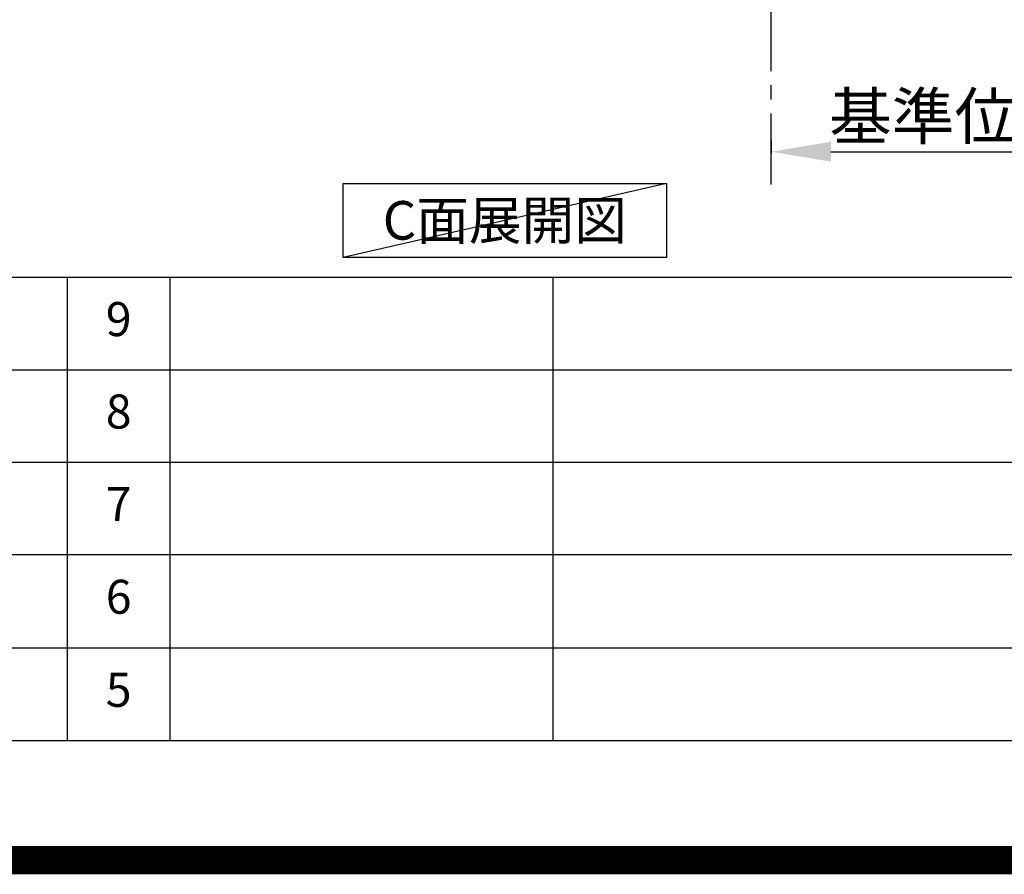
# Model space of a CAD drawing. Extents: x 0 to 26473, y -11045 to -2175.
# Drawn here: x 20653 to 22388, y -11045 to -9539 of the extents above; entities that cross this region are included whole.
import ezdxf

# ---------------------------------------------------------------- set-up
doc = ezdxf.new("R2010")
doc.units = 0
doc.header["$LTSCALE"] = 50
doc.header["$MEASUREMENT"] = 0
doc.linetypes.add('CENTER', pattern=[2, 1.25, -0.25, 0.25, -0.25])
doc.layers.get('0').update_dxf_attribs({"linetype": 'CONTINUOUS'})
doc.layers.get('DEFPOINTS').update_dxf_attribs({"color": 146, "linetype": 'CONTINUOUS'})
for name, color, linetype in [('111-壁仕上', 3, 'CONTINUOUS'), ('160-文字', 254, 'CONTINUOUS'), ('166-寸法B', 11, 'CONTINUOUS'), ('190-図面外枠', 5, 'CONTINUOUS'), ('191-図面内枠', 4, 'CONTINUOUS')]:
    doc.layers.add(name, color=color, linetype=linetype)
doc.styles.add('KH001', font='txt')
doc.dimstyles.new('KH1xx030', dxfattribs={"dimscale": 30, "dimtxt": 2, "dimasz": 0.6, "dimexe": 0.3, "dimexo": 1.2, "dimgap": 0.5, "dimtad": 3, "dimdec": 1, "dimdsep": 46, "dimlunit": 6, "dimtxsty": 'KH001', "dimblk": 'DOT', "dimcen": 1, "dimdle": 1, "dimclrd": 256, "dimclre": 256, "dimclrt": 256, "dimadec": 0, "dimazin": 0, "dimtfac": 1, "dimtdec": 1, "dimtix": 1, "dimtmove": 2, "dimatfit": 3, "dimldrblk": 'CLOSEDBLANK', "dimfxl": 1, "dimtolj": 1, "dimtzin": 0, "dimlwd": -1, "dimlwe": -1, "dimarcsym": 0})

# ---------------------------------------------------------------- blocks, each defined once
blk = doc.blocks.new('A$C5D946DDC')
at = {"layer": '190-図面外枠'}
blk.add_line((20519, 350.7), (271, 350.7), dxfattribs=at)
at = {"layer": 'DEFPOINTS'}
blk.add_lwpolyline([(0, 0), (20790, 0), (20790, 14700), (0, 14700)], close=True, dxfattribs=at)
blk = doc.blocks.new('*D121')
at = {"layer": '166-寸法B', "transparency": 16777216}
for p, q in [((21977.9, -9750.3), (21977.9, -9774.4)), ((22082.9, -9771.4), (22663, -9771.4))]:
    blk.add_line(p, q, dxfattribs=at)
blk.add_solid([(22082.9, -9753.9), (22082.9, -9788.9), (21977.9, -9771.4)], dxfattribs=at)
at = {"layer": 'DEFPOINTS', "color": 0, "transparency": 16777216}
for p in [(21977.9, -9720.3), (22654, -9771.4), (22654, -9957.9)]:
    blk.add_point(p, dxfattribs=at)
at = {"layer": '166-寸法B', "transparency": 16777216, "insert": (22368.4, -9709), "char_height": 81, "attachment_point": 5, "style": 'KH001'}
blk.add_mtext('\\A1;基準位置 Ａ', dxfattribs=at)
blk = doc.blocks.new('_ClosedBlank')
at = {"color": 0, "linetype": 'ByBlock', "lineweight": -2}
for p, q in [((-1, 0.167), (0, 0)), ((-1, 0.167), (-1, -0.167)), ((0, 0), (-1, -0.167))]:
    blk.add_line(p, q, dxfattribs=at)
blk = doc.blocks.new('_None')

msp = doc.modelspace()

# ---------------------------------------------------------------- linework, layer by layer
at = {"layer": '111-壁仕上', "color": 253, "linetype": 'CENTER', "ltscale": 2}
msp.add_line((21977.85, -9829.25), (21977.85, -7569.24), dxfattribs=at)
at = {"layer": '160-文字'}
msp.add_lwpolyline([(21223.15, -9827.15), (21793.18, -9827.15), (21793.18, -9957.58), (21223.15, -9957.58)], close=True, dxfattribs=at)
at = {"layer": '191-図面内枠'}
for p, q in [((14136.57, -9992.67), (26285.39, -9992.67)), ((20737.15, -9992.67), (20737.15, -10809.6)), ((20918.11, -9992.67), (20918.11, -10809.6)), ((21592.76, -9992.67), (21592.76, -10809.6)), ((18494.95, -10155.6), (22979.35, -10155.6)), ((18494.95, -10318.6), (22979.35, -10318.6)), ((18494.95, -10481.6), (22979.35, -10481.6)), ((18494.95, -10645.6), (22979.35, -10645.6))]:
    msp.add_line(p, q, dxfattribs=at)
at = {"layer": 'DEFPOINTS'}
msp.add_line((21793.18, -9827.15), (21223.15, -9957.58), dxfattribs=at)
at = {"layer": 'DEFPOINTS', "color": 1, "const_width": 50}
msp.add_lwpolyline([(13973.99, -11020), (26447.97, -11020), (26447.97, -2200), (13973.99, -2200)], close=True, dxfattribs=at)

# ---------------------------------------------------------------- block references
at = {"layer": '190-図面外枠', "xscale": 0.599999999976717, "yscale": 0.599999999976717, "zscale": 0.599999999976717}
msp.add_blockref('A$C5D946DDC', (13973.99, -11020), dxfattribs=at)

# ---------------------------------------------------------------- texts
at = {"layer": '160-文字', "insert": (21508.16, -9892.36), "char_height": 68, "attachment_point": 5, "style": 'KH001'}
msp.add_mtext('{\\fArial|b0|i0|c0|p32;C}面展開図', dxfattribs=at)
at = {"layer": '160-文字', "char_height": 60, "attachment_point": 5, "line_spacing_factor": 0.876232, "style": 'KH001'}
for s, insert in [('9', (20827.63, -10074.17)), ('8', (20827.63, -10237.1)), ('7', (20827.63, -10400.1)), ('6', (20827.63, -10563.6)), ('5', (20827.63, -10727.6))]:
    msp.add_mtext(s, dxfattribs=dict(at, insert=insert))

# ---------------------------------------------------------------- dimensions: what is measured, and where the dimension line sits
at = {"layer": '166-寸法B'}
dim = msp.add_linear_dim(base=(22654.01, -9771.45), p1=(21977.85, -9720.32), p2=(22654.01, -9957.93), angle=180, text='基準位置 Ａ', dimstyle='KH1xx030', override={"dimtxt": 2.7, "dimasz": 3.5, "dimexe": 0.1, "dimexo": 1, "dimblk2": 'None', "dimsah": 1, "dimdle": 0.3, "dimse2": 1}, dxfattribs=at)
dim.commit()
dim.dimension.update_dxf_attribs({"geometry": '*D121', "text_midpoint": (22368.43, -9708.98)})

doc.saveas('drawing.dxf')
